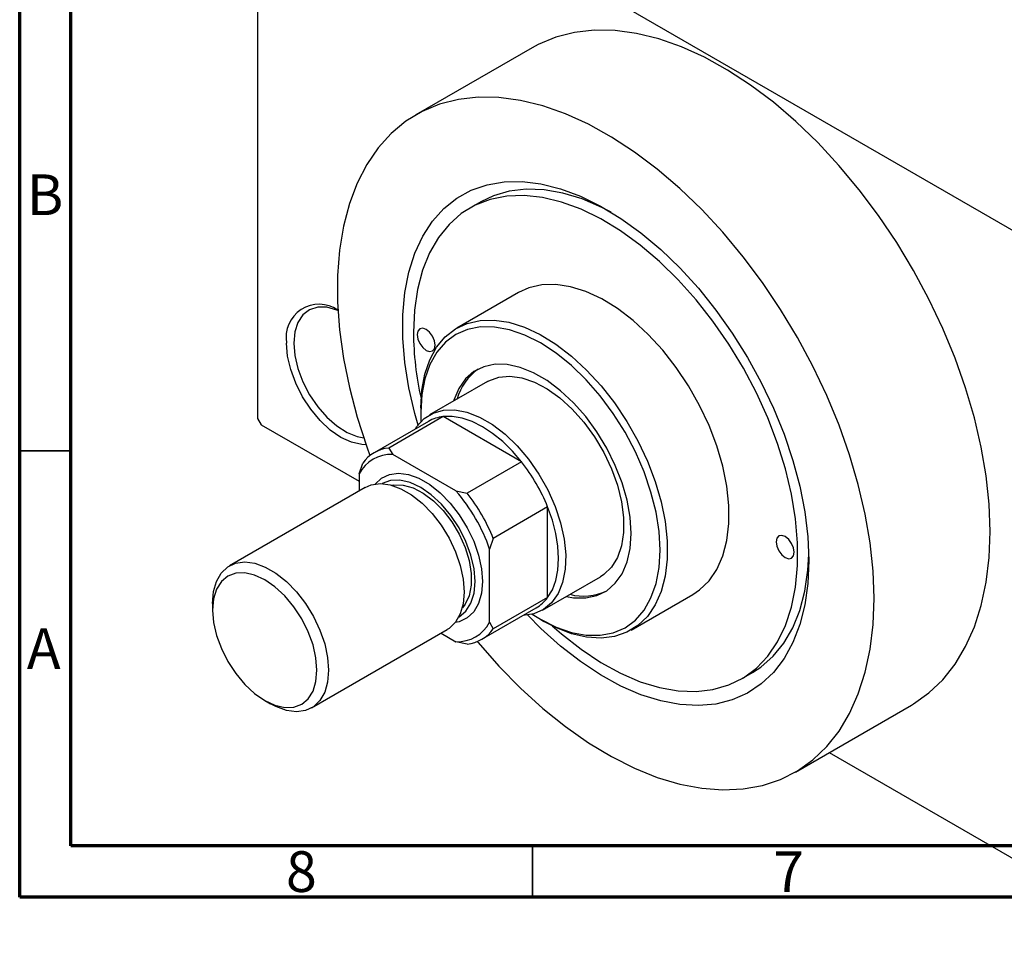
# Model space of a CAD drawing. Units: millimetres. Extents: x 15 to 461, y -1 to 292.
# Drawn here: x 15 to 111, y -1 to 91 of the extents above; entities that cross this region are included whole.
import ezdxf

# ---------------------------------------------------------------- set-up
doc = ezdxf.new("R2010")
doc.units = ezdxf.units.MM
doc.styles.add('SLDTEXTSTYLE0', font='TXT', dxfattribs={"width": 0.75})

msp = doc.modelspace()

# ---------------------------------------------------------------- linework, layer by layer
at = {"color": 7, "linetype": 'Continuous', "lineweight": 70}
for p, q in [((15, 5), (15, 292)), ((20, 10), (20, 287)), ((410, 10), (20, 10)), ((415, 5), (15, 5))]:
    msp.add_line(p, q, dxfattribs=at)
at = {"color": 7, "linetype": 'Continuous', "lineweight": 25}
for p, q in [((38.184, 112.095), (38.184, 51.664)), ((38.537, 112.299), (128.34, 60.47)), ((64.944, 87.806), (53.63, 81.277)), ((59.939, 72.795), (58.879, 72.183)), ((63.627, 63.955), (57.617, 60.486)), ((60.616, 55.289), (54.959, 52.024)), ((56.28, 51.85), (50.977, 48.789)), ((54.094, 52.7), (54.094, 52.292)), ((54.094, 52.292), (54.121, 51.363)), ((63.928, 47.436), (56.28, 51.85)), ((38.184, 51.664), (38.537, 51.051)), ((38.537, 51.051), (48.083, 45.542)), ((54.856, 51.387), (49.552, 48.327)), ((50.977, 48.789), (51.365, 48.157)), ((57.53, 44.599), (51.365, 48.157)), ((48.083, 46.261), (48.437, 47.322)), ((63.928, 47.436), (58.625, 44.375)), ((48.083, 46.261), (48.083, 44.592)), ((48.681, 44.937), (35.458, 37.305)), ((57.53, 44.599), (58.625, 44.375)), ((66.468, 43.037), (61.165, 39.976)), ((66.468, 34.204), (66.468, 43.037)), ((61.165, 39.976), (60.811, 38.915)), ((60.811, 31.796), (60.811, 38.915)), ((65.956, 32.97), (71.613, 36.235)), ((33.8, 33.641), (33.8, 32.988)), ((66.468, 34.204), (61.165, 31.143)), ((74.612, 31.038), (80.623, 34.507)), ((60.049, 30.138), (65.353, 33.199)), ((60.811, 31.796), (61.165, 31.143)), ((65.755, 32.087), (66.108, 31.883)), ((43.456, 23.448), (56.678, 31.079)), ((56.082, 30.735), (57.53, 29.9)), ((58.625, 29.676), (57.53, 29.9)), ((85.371, 26.279), (86.432, 26.891)), ((38.888, 24.172), (39.454, 23.845)), ((90.62, 17.185), (101.934, 23.715)), ((93.918, 19.089), (128.34, -0.778))]:
    msp.add_line(p, q, dxfattribs=at)
at = {"color": 7, "linetype": 'Continuous', "lineweight": 35}
for p, q in [((20, 48.5), (15, 48.5)), ((65, 10), (65, 5))]:
    msp.add_line(p, q, dxfattribs=at)
at = {"color": 7, "linetype": 'Continuous', "lineweight": 25, "flags": 128}
for points in [[(109.602, 40.661), (109.505, 43.314), (109.215, 46.06), (108.734, 48.877), (108.066, 51.745), (107.216, 54.643), (106.19, 57.55), (104.995, 60.443), (103.641, 63.301), (102.137, 66.104), (100.494, 68.83), (98.726, 71.459), (96.844, 73.972), (94.863, 76.35), (92.797, 78.576), (90.662, 80.633), (88.474, 82.506), (86.248, 84.18), (84.002, 85.644), (81.751, 86.887), (79.513, 87.9), (77.304, 88.675), (75.14, 89.206), (73.038, 89.489), (71.013, 89.523), (69.079, 89.306), (67.252, 88.841), (65.545, 88.132), (64.944, 87.806)], [(98.288, 34.131), (98.191, 36.785), (97.901, 39.53), (97.421, 42.347), (96.753, 45.216), (95.902, 48.114), (94.876, 51.02), (93.681, 53.913), (92.327, 56.772), (90.823, 59.574), (89.181, 62.3), (87.412, 64.929), (85.53, 67.442), (83.549, 69.821), (81.483, 72.046), (79.349, 74.103), (77.16, 75.976), (74.934, 77.651), (72.688, 79.115), (70.437, 80.358), (68.199, 81.37), (65.99, 82.145), (63.826, 82.676), (61.724, 82.959), (59.699, 82.993), (57.766, 82.777), (55.939, 82.312), (54.232, 81.602), (52.657, 80.653), (51.227, 79.471), (49.951, 78.065), (48.839, 76.446), (47.9, 74.625), (47.14, 72.616), (46.565, 70.434), (46.18, 68.095), (45.986, 65.617), (45.986, 63.017), (46.18, 60.315), (46.565, 57.531), (47.14, 54.685), (47.9, 51.8), (48.839, 48.895), (49.144, 48.051)], [(53.835, 51.031), (53.52, 52.148), (52.938, 54.662), (52.547, 57.122), (52.351, 59.504), (52.351, 61.783), (52.547, 63.938), (52.938, 65.947), (53.52, 67.789), (54.287, 69.447), (55.231, 70.905), (56.343, 72.146), (57.611, 73.16), (59.024, 73.936), (60.567, 74.467), (62.226, 74.747), (63.982, 74.773), (65.819, 74.546), (67.719, 74.066), (69.663, 73.34), (71.631, 72.375), (73.605, 71.179), (75.563, 69.765), (77.487, 68.147), (79.358, 66.342), (81.158, 64.366), (82.867, 62.239), (84.469, 59.984), (85.949, 57.621), (87.292, 55.175), (88.484, 52.67), (89.513, 50.131), (90.369, 47.583), (91.044, 45.052), (91.531, 42.561), (91.826, 40.138), (91.924, 37.804), (91.924, 37.804)], [(72.673, 71.772), (71.74, 72.254), (69.826, 73.072), (67.949, 73.644), (66.126, 73.964), (64.379, 74.028), (62.725, 73.835), (61.182, 73.389), (59.939, 72.795)], [(66.92, 31.445), (67.821, 30.653), (69.719, 29.158), (71.643, 27.876), (73.571, 26.82), (75.484, 26.002), (77.362, 25.43), (79.184, 25.11), (80.932, 25.046), (82.586, 25.239), (84.129, 25.685), (85.544, 26.382), (86.818, 27.32), (87.936, 28.491), (88.886, 29.882), (89.659, 31.478), (90.245, 33.261), (90.64, 35.215), (90.838, 37.317), (90.838, 39.545), (90.64, 41.875), (90.245, 44.284), (89.659, 46.745), (88.886, 49.233), (87.936, 51.72), (86.818, 54.182), (85.544, 56.59), (84.129, 58.921), (82.586, 61.149), (80.932, 63.25), (79.184, 65.203), (77.362, 66.987), (75.484, 68.582), (73.571, 69.973), (71.643, 71.143), (69.719, 72.081), (67.821, 72.777), (65.969, 73.224), (64.182, 73.416), (62.479, 73.351), (60.878, 73.031), (59.397, 72.459), (58.05, 71.641), (56.853, 70.585), (55.817, 69.302), (54.955, 67.807), (54.274, 66.115), (53.783, 64.244), (53.486, 62.214), (53.387, 60.046), (53.387, 60.046)], [(80.623, 34.507), (81.278, 34.949), (82.2, 35.843), (82.955, 36.957), (83.533, 38.272), (83.924, 39.767), (84.121, 41.418), (84.121, 43.197), (83.924, 45.075), (83.533, 47.021), (82.955, 49.004), (82.2, 50.99), (81.278, 52.948), (80.207, 54.844), (79.002, 56.648), (77.685, 58.331), (76.277, 59.864), (74.8, 61.222), (73.279, 62.384), (71.74, 63.329), (70.206, 64.043), (68.705, 64.514), (67.259, 64.734), (65.894, 64.699), (64.63, 64.411), (63.627, 63.955)], [(46.025, 62.197), (45.92, 62.241), (44.95, 62.51), (44.051, 62.52), (43.259, 62.269), (42.607, 61.768), (42.121, 61.037), (41.821, 60.106), (41.719, 59.014)], [(54.094, 52.7), (54.192, 54.418), (54.487, 55.994), (54.972, 57.403), (55.641, 58.62), (56.481, 59.626), (57.479, 60.404), (58.62, 60.942), (59.883, 61.23), (61.249, 61.265), (62.694, 61.045), (64.196, 60.574), (65.729, 59.86), (67.269, 58.915), (68.789, 57.753), (70.266, 56.395), (71.675, 54.862), (72.992, 53.179), (74.196, 51.375), (75.268, 49.479), (76.189, 47.521), (76.945, 45.535), (77.523, 43.552), (77.914, 41.606), (78.111, 39.728), (78.111, 37.949), (77.914, 36.298), (77.523, 34.803), (76.945, 33.488), (76.189, 32.374), (75.268, 31.48), (74.196, 30.821), (72.992, 30.407), (71.675, 30.245), (70.266, 30.337), (68.789, 30.683), (67.269, 31.277), (66.108, 31.883)], [(64.964, 32.575), (65.761, 32.083), (67.284, 31.32), (68.781, 30.8), (70.226, 30.532), (71.595, 30.522), (72.864, 30.769), (74.011, 31.269), (75.017, 32.013), (75.865, 32.989), (76.54, 34.18), (77.031, 35.566), (77.328, 37.123), (77.428, 38.824), (77.328, 40.641), (77.031, 42.541), (76.54, 44.493), (75.865, 46.464), (75.017, 48.419), (74.011, 50.325), (72.864, 52.149), (71.595, 53.861), (70.226, 55.43), (68.781, 56.831), (67.284, 58.038), (65.761, 59.033), (64.238, 59.796), (62.741, 60.316), (61.296, 60.584), (59.927, 60.594), (58.658, 60.347), (57.511, 59.847), (56.505, 59.103), (55.657, 58.127), (54.982, 56.936), (54.491, 55.55), (54.194, 53.993), (54.094, 52.292), (54.094, 52.292)], [(53.74, 59.842), (53.808, 59.412), (53.999, 58.97), (54.286, 58.584), (54.624, 58.311), (54.962, 58.193), (55.249, 58.249), (55.441, 58.47), (55.508, 58.821), (55.441, 59.251), (55.249, 59.693), (54.962, 60.079), (54.624, 60.352), (54.286, 60.47), (53.999, 60.414), (53.808, 60.193), (53.74, 59.842)], [(48.765, 49.107), (48.345, 49.123), (47.35, 49.349), (46.316, 49.829), (45.281, 50.543), (44.286, 51.466), (43.369, 52.561), (42.566, 53.787), (41.906, 55.096), (41.416, 56.437), (41.114, 57.76), (41.012, 59.014)], [(41.719, 59.014), (41.821, 57.805), (42.121, 56.528), (42.607, 55.236), (43.259, 53.982), (44.051, 52.817), (44.95, 51.789), (45.92, 50.939), (46.92, 50.304), (47.91, 49.907), (48.533, 49.786)], [(68.29, 34.317), (68.99, 34.192), (70.18, 34.167), (71.272, 34.396), (72.24, 34.875), (73.064, 35.593), (73.725, 36.533), (74.207, 37.675), (74.501, 38.992), (74.6, 40.457), (74.501, 42.035), (74.207, 43.692), (73.725, 45.391), (73.064, 47.094), (72.24, 48.762), (71.272, 50.358), (70.18, 51.848), (68.99, 53.197), (67.728, 54.375), (66.422, 55.356), (65.101, 56.119), (63.794, 56.645), (62.532, 56.924), (61.342, 56.949), (60.25, 56.72), (59.282, 56.241), (58.458, 55.523), (57.798, 54.583), (57.315, 53.442), (57.293, 53.371)], [(60.616, 55.289), (60.726, 55.35), (61.696, 55.705), (62.78, 55.802), (63.951, 55.639), (65.177, 55.221), (66.428, 54.557), (67.67, 53.666), (68.873, 52.57), (70.004, 51.297), (71.034, 49.881), (71.937, 48.359), (72.689, 46.769), (73.27, 45.153), (73.667, 43.553), (73.868, 42.01), (73.868, 40.565), (73.667, 39.254), (73.27, 38.111), (72.689, 37.167), (71.937, 36.445), (71.613, 36.235)], [(53.569, 50.645), (53.722, 50.877), (54.433, 51.656), (55.3, 52.198), (56.301, 52.489), (57.409, 52.521), (58.596, 52.294), (59.832, 51.812), (61.084, 51.09), (62.319, 50.145), (63.507, 49.002), (64.615, 47.69), (65.616, 46.244), (66.483, 44.701), (67.194, 43.101), (67.73, 41.485), (68.079, 39.896), (68.23, 38.373), (68.179, 36.958), (67.929, 35.686), (67.485, 34.591), (66.859, 33.7), (66.067, 33.037), (65.13, 32.619), (64.072, 32.457), (64.067, 32.457)], [(63.928, 47.436), (63.035, 48.48), (62.088, 49.411), (61.105, 50.212), (60.104, 50.868), (59.103, 51.368), (58.12, 51.701), (57.173, 51.863), (56.28, 51.85)], [(49.663, 45.276), (50.267, 45.842), (51.038, 46.209), (51.926, 46.332), (52.899, 46.206), (53.925, 45.835), (54.969, 45.232), (55.995, 44.419), (56.969, 43.421), (57.856, 42.274), (58.628, 41.017), (59.257, 39.692), (59.722, 38.344), (60.008, 37.02), (60.104, 35.764), (60.008, 34.619), (59.722, 33.624), (59.257, 32.813), (58.628, 32.214), (57.856, 31.847), (57.464, 31.761)], [(48.681, 44.937), (49.271, 45.189), (50.158, 45.312), (51.131, 45.185), (52.158, 44.815), (53.202, 44.212), (54.228, 43.398), (55.201, 42.401), (56.089, 41.254), (56.86, 39.997), (57.489, 38.672), (57.954, 37.324), (58.24, 35.999), (58.336, 34.743), (58.24, 33.598), (57.954, 32.604), (57.489, 31.793), (56.86, 31.194), (56.678, 31.079)], [(57.821, 32.316), (57.844, 32.329), (58.503, 32.877), (58.993, 33.653), (59.295, 34.627), (59.397, 35.764), (59.295, 37.017), (58.993, 38.34), (58.503, 39.682), (57.844, 40.991), (57.04, 42.216), (56.123, 43.312), (55.128, 44.234), (54.094, 44.949), (53.059, 45.429), (52.064, 45.654), (51.147, 45.617), (50.344, 45.32), (50.323, 45.307)], [(51.269, 45.149), (51.476, 45.187), (52.375, 45.177), (53.344, 44.908), (54.344, 44.389), (55.334, 43.642), (56.274, 42.699), (57.124, 41.596), (57.849, 40.38), (58.422, 39.101), (58.817, 37.81), (59.018, 36.561), (59.018, 35.404), (58.817, 34.387), (58.422, 33.552), (58.157, 33.215)], [(66.468, 34.204), (66.926, 34.971), (67.259, 35.872), (67.461, 36.891), (67.529, 38.008), (67.461, 39.204), (67.259, 40.456), (66.926, 41.741), (66.468, 43.037)], [(101.934, 23.715), (102.137, 23.835), (103.641, 24.901), (104.995, 26.196), (106.19, 27.71), (107.216, 29.432), (108.066, 31.348), (108.734, 33.446), (109.215, 35.708), (109.505, 38.119), (109.602, 40.661)], [(88.742, 39.641), (88.809, 39.211), (89.001, 38.769), (89.288, 38.383), (89.626, 38.11), (89.964, 37.992), (90.251, 38.048), (90.442, 38.268), (90.51, 38.62), (90.442, 39.05), (90.251, 39.492), (89.964, 39.878), (89.626, 40.151), (89.288, 40.269), (89.001, 40.213), (88.809, 39.992), (88.742, 39.641)], [(86.432, 26.891), (87.261, 27.433), (88.458, 28.49), (89.493, 29.772), (90.356, 31.267), (91.036, 32.959), (91.528, 34.83), (91.825, 36.861), (91.917, 38.429)], [(33.8, 33.641), (33.896, 34.786), (34.182, 35.781), (34.647, 36.592), (35.276, 37.191), (36.048, 37.558), (36.935, 37.68), (37.909, 37.554), (38.935, 37.183), (39.979, 36.581), (41.005, 35.767), (41.978, 34.77), (42.866, 33.623), (43.637, 32.365), (44.266, 31.04), (44.732, 29.692), (45.017, 28.368), (45.114, 27.112), (45.017, 25.967), (44.732, 24.972), (44.266, 24.162), (43.637, 23.563), (42.866, 23.196), (41.978, 23.073), (41.005, 23.199), (39.979, 23.57), (39.454, 23.845)], [(91.924, 37.804), (91.826, 35.584), (91.531, 33.5), (91.044, 31.572), (90.369, 29.819), (89.513, 28.26), (88.484, 26.909), (87.292, 25.78), (85.949, 24.883), (84.469, 24.229), (82.867, 23.823), (81.158, 23.67), (79.358, 23.771), (77.487, 24.125), (75.563, 24.728), (73.605, 25.575), (71.631, 26.657), (69.663, 27.963), (67.719, 29.481), (65.819, 31.195), (64.534, 32.494)], [(33.8, 32.988), (33.898, 31.785), (34.187, 30.515), (34.658, 29.227), (35.291, 27.97), (36.062, 26.794), (36.943, 25.742), (37.898, 24.857), (38.891, 24.17), (39.884, 23.71), (40.839, 23.493), (41.719, 23.529), (42.491, 23.815), (43.124, 24.34), (43.595, 25.085), (43.884, 26.021), (43.982, 27.112), (43.884, 28.315), (43.595, 29.586), (43.124, 30.874), (42.491, 32.13), (41.719, 33.307), (40.839, 34.358), (39.884, 35.244), (38.891, 35.93), (37.898, 36.39), (36.943, 36.607), (36.062, 36.571), (35.291, 36.286), (34.658, 35.76), (34.187, 35.015), (33.898, 34.079), (33.8, 32.988)], [(59.607, 29.923), (59.699, 29.812), (61.724, 27.508), (63.826, 25.365), (65.99, 23.398), (68.199, 21.623), (70.437, 20.052), (72.688, 18.697), (74.934, 17.569), (77.16, 16.674), (79.349, 16.021), (81.483, 15.613), (83.549, 15.455), (85.53, 15.546), (87.412, 15.887), (89.181, 16.475), (90.823, 17.305), (92.327, 18.371), (93.681, 19.667), (94.876, 21.181), (95.902, 22.902), (96.753, 24.819), (97.421, 26.916), (97.901, 29.179), (98.191, 31.59), (98.288, 34.131)]]:
    msp.add_lwpolyline(points, dxfattribs=at)
at = {"color": 7, "linetype": 'Continuous', "lineweight": 25}
for centre, radius, start, end in [((44.2, 59.565), 3.235, 55.70537, 189.80797), ((83.833, 60.273), 30.447, 180.42826, 192.61861), ((62.689, 52.2), 5.226, 124.98935, 164.74382), ((56.683, 48.186), 3.686, 96.28114, 119.72328), ((51.223, 44.615), 3.545, 87.70516, 152.33008), ((51.363, 45.189), 3.621, 96.12588, 143.90936), ((49.789, 36.34), 17.974, 21.87682, 38.12318), ((44.773, 33.445), 16.945, 18.83301, 41.16699), ((44.486, 33.279), 17.974, 21.87682, 38.12318), ((69.984, 39.48), 5.137, 254.87595, 295.35563), ((63.502, 36.376), 3.676, 300.22648, 323.78519), ((57.671, 33.442), 3.545, 267.70516, 332.33008), ((58.239, 33.276), 3.621, 276.12588, 323.90936)]:
    msp.add_arc(centre, radius, start, end, dxfattribs=at)

# ---------------------------------------------------------------- texts
at = {"color": 7, "linetype": 'Continuous', "lineweight": 0, "char_height": 3.969, "attachment_point": 2, "style": 'SLDTEXTSTYLE0'}
for s, insert in [('B', (17.471, 75.468)), ('A', (17.34, 31.218)), ('8', (42.46, 9.468)), ('7', (89.96, 9.468))]:
    msp.add_mtext(s, dxfattribs=dict(at, insert=insert))

doc.saveas('drawing.dxf')
